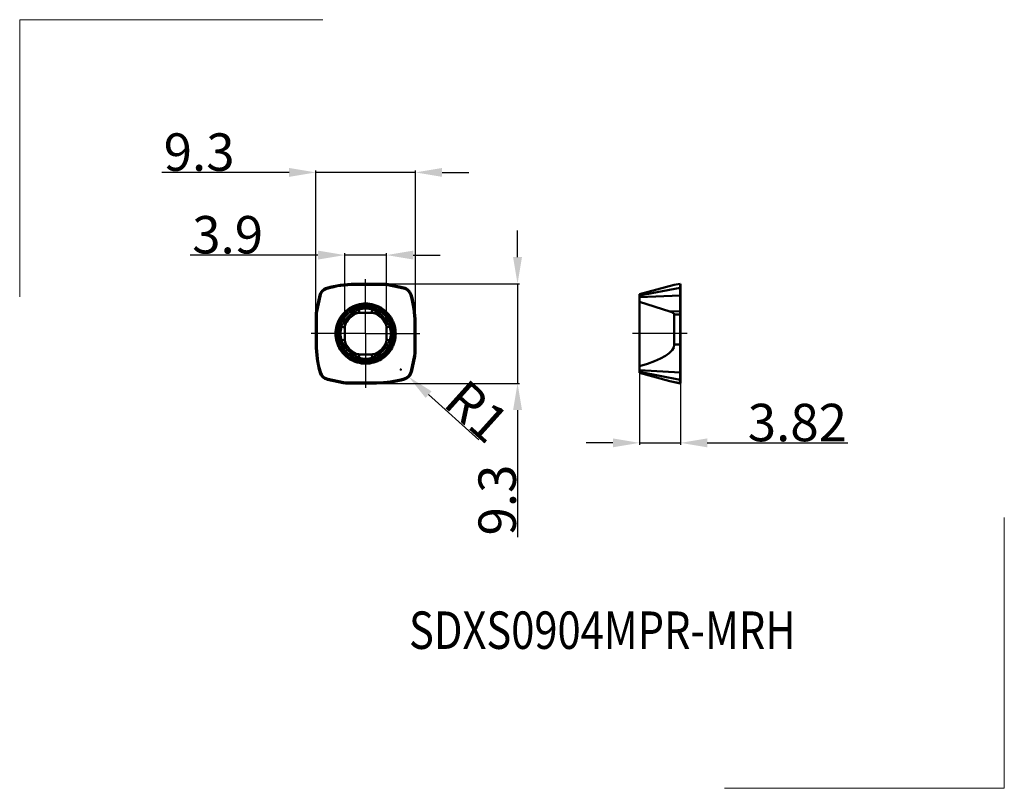
# Model space of a CAD drawing. Extents: x -32.3 to 59.7, y -42.5 to 29.3.
import ezdxf
from ezdxf.enums import TextEntityAlignment as Align

# ---------------------------------------------------------------- set-up
doc = ezdxf.new("R2010")
doc.units = 0
doc.header["$LTSCALE"] = 23.1
doc.header["$PDMODE"] = 3
doc.header["$PDSIZE"] = 0.3125
doc.linetypes.add('CENTER', pattern=[0.6, 0.375, -0.075, 0.075, -0.075])
doc.linetypes.add('MITTE', pattern=[50.8, 31.75, -6.35, 6.35, -6.35])
doc.layers.get('Defpoints').update_dxf_attribs({"linetype": 'CONTINUOUS'})
for name, color, linetype, lineweight in [('1', 4, 'BYBLOCK', 50), ('2', 7, 'BYBLOCK', 25), ('4', 2, 'CENTER', 25), ('CUT', 1, 'BYBLOCK', 25), ('INFTOTAL', 9, 'BYBLOCK', 18), ('SKVIEW1', 4, 'CONTINUOUS', 50), ('SKVIEW2', 7, 'CONTINUOUS', 25), ('SKVIEW4', 2, 'MITTE', 25)]:
    doc.layers.add(name, color=color, linetype=linetype, lineweight=lineweight)
doc.layers.add('SK6', color=5, linetype='BYBLOCK')
doc.styles.get("Standard").update_dxf_attribs({"font": 'monos.ttf', "width": 0.8, "height": 3.5})
doc.dimstyles.get("Standard").update_dxf_attribs({"dimtxt": 3.5, "dimasz": 4.57, "dimexe": 0.18, "dimexo": 0.0625, "dimgap": 0.09, "dimtad": 1, "dimdec": 3, "dimdsep": 46, "dimtxsty": 'STANDARD', "dimcen": 0.09, "dimadec": 0, "dimazin": 0, "dimtp": 0.01, "dimtm": 0.01, "dimtfac": 1, "dimtdec": 3, "dimtofl": 0, "dimtmove": 0, "dimatfit": 0, "dimfxl": 1, "dimtolj": 1, "dimarcsym": 0})

# ---------------------------------------------------------------- blocks, each defined once
blk = doc.blocks.new('*D23')
at = {"layer": '2', "color": 0, "lineweight": -2}
for p, q in [((14.196, 7.151), (14.196, 9.651)), ((1.841, 4.651), (14.376, 4.651)), ((14.196, 4.651), (14.196, -4.651)), ((1.079, -4.651), (14.376, -4.651)), ((14.196, -7.151), (14.196, -19.04))]:
    blk.add_line(p, q, dxfattribs=at)
at = {"layer": '2', "color": 0}
for points in [[(13.78, 7.151), (14.613, 7.151), (14.196, 4.651)], [(13.78, -7.151), (14.613, -7.151), (14.196, -4.651)]]:
    blk.add_solid(points, dxfattribs=at)
at = {"layer": 'Defpoints', "color": 0}
for p in [(1.778, 4.651), (1.016, -4.651), (14.196, -4.651)]:
    blk.add_point(p, dxfattribs=at)
at = {"layer": '2', "color": 0, "insert": (12.295, -15.559), "char_height": 3.5, "attachment_point": 5, "rotation": 90}
blk.add_mtext('\\A1;9.3', dxfattribs=at)
blk = doc.blocks.new('*D24')
at = {"layer": '2', "color": 0, "lineweight": -2}
for p, q in [((-7.151, 15.068), (-19.04, 15.068)), ((-4.651, 1.84), (-4.651, 15.248)), ((4.651, 15.068), (-4.651, 15.068)), ((4.651, 1.078), (4.651, 15.248)), ((7.151, 15.068), (9.651, 15.068))]:
    blk.add_line(p, q, dxfattribs=at)
at = {"layer": '2', "color": 0}
for points in [[(-7.151, 15.485), (-7.151, 14.651), (-4.651, 15.068)], [(7.151, 15.485), (7.151, 14.651), (4.651, 15.068)]]:
    blk.add_solid(points, dxfattribs=at)
at = {"layer": 'Defpoints', "color": 0}
for p in [(4.651, 15.068), (-4.651, 1.778), (4.651, 1.016)]:
    blk.add_point(p, dxfattribs=at)
at = {"layer": '2', "color": 0, "insert": (-15.559, 16.969), "char_height": 3.5, "attachment_point": 5}
blk.add_mtext('\\A1;9.3', dxfattribs=at)
blk = doc.blocks.new('*D25')
at = {"layer": 'Defpoints', "color": 0}
for p in [(25.604, -3.045), (29.427, -3.61), (25.604, -10.213)]:
    blk.add_point(p, dxfattribs=at)
at = {"layer": 'SKVIEW2', "color": 0, "lineweight": -2}
for p, q in [((25.604, -3.107), (25.604, -10.393)), ((29.427, -3.673), (29.427, -10.393)), ((23.104, -10.213), (20.604, -10.213)), ((25.604, -10.213), (29.427, -10.213)), ((31.927, -10.213), (45.055, -10.213))]:
    blk.add_line(p, q, dxfattribs=at)
at = {"layer": 'SKVIEW2', "color": 0}
for points in [[(23.104, -9.797), (23.104, -10.63), (25.604, -10.213)], [(31.927, -9.797), (31.927, -10.63), (29.427, -10.213)]]:
    blk.add_solid(points, dxfattribs=at)
at = {"layer": 'SKVIEW2', "color": 0, "insert": (40.347, -8.312), "char_height": 3.5, "attachment_point": 5}
blk.add_mtext('\\A1;3.82', dxfattribs=at)
blk = doc.blocks.new('*D26')
at = {"layer": '2', "color": 0, "lineweight": -2}
for p, q in [((-1.952, 0.063), (-1.952, 7.521)), ((1.952, 0.062), (1.952, 7.521)), ((-4.452, 7.341), (-16.404, 7.341)), ((1.952, 7.341), (-1.952, 7.341)), ((4.452, 7.341), (6.952, 7.341))]:
    blk.add_line(p, q, dxfattribs=at)
at = {"layer": '2', "color": 0}
for points in [[(-4.452, 7.758), (-4.452, 6.924), (-1.952, 7.341)], [(4.452, 7.758), (4.452, 6.924), (1.952, 7.341)]]:
    blk.add_solid(points, dxfattribs=at)
at = {"layer": 'Defpoints', "color": 0}
for p in [(1.952, 7.341), (-1.952, 0), (1.952, 0)]:
    blk.add_point(p, dxfattribs=at)
at = {"layer": '2', "color": 0, "insert": (-12.894, 9.242), "char_height": 3.5, "attachment_point": 5}
blk.add_mtext('\\A1;3.9', dxfattribs=at)
blk = doc.blocks.new('*D27')
at = {"layer": '2', "color": 0, "lineweight": -2}
for p, q in [((3.191, -3.363), (3.371, -3.363)), ((3.281, -3.453), (3.281, -3.273)), ((5.883, -5.703), (10.567, -9.915))]:
    blk.add_line(p, q, dxfattribs=at)
at = {"layer": '2', "color": 0}
blk.add_solid([(6.162, -5.394), (5.605, -6.013), (4.024, -4.032)], dxfattribs=at)
at = {"layer": 'Defpoints', "color": 0}
for p in [(3.281, -3.363), (4.024, -4.032)]:
    blk.add_point(p, dxfattribs=at)
at = {"layer": '2', "color": 0, "insert": (10.392, -7.269), "char_height": 3.5, "attachment_point": 5, "rotation": 318.03544}
blk.add_mtext('\\A1;R1', dxfattribs=at)

msp = doc.modelspace()

# ---------------------------------------------------------------- linework, layer by layer
at = {"layer": '1'}
for p, q in [((-1.016, 4.6514), (-1.016, 4.5629)), ((-1.016, 4.6514), (1.778, 4.6514)), ((1.778, 4.6514), (1.778, 4.5629)), ((2.1011, 4.6174), (2.0827, 4.5309)), ((2.1011, 4.6174), (3.5621, 4.3069)), ((-3.6348, 4.2829), (-3.6104, 4.1979)), ((-1.016, 4.5629), (1.778, 4.5629)), ((2.0827, 4.5309), (3.5437, 4.2203)), ((3.5621, 4.3069), (3.5437, 4.2203)), ((-4.6174, 2.1011), (-4.3069, 3.5621)), ((-4.5309, 2.0827), (-4.2203, 3.5437)), ((-4.3069, 3.5621), (-4.2203, 3.5437)), ((4.2829, 3.6348), (4.1979, 3.6104)), ((-4.6174, 2.1011), (-4.5309, 2.0827)), ((-1.3179, 2.479), (-1.2555, 2.3617)), ((-1.2366, 2.3275), (-1.1853, 2.2298)), ((-1.1853, 2.2298), (-0.9777, 1.8391)), ((-0.9793, 1.8421), (-0.9559, 1.8542)), ((-0.8011, 2.5176), (-0.9189, 2.4868)), ((-0.7316, 2.5369), (-0.778, 2.6976)), ((-0.6875, 2.3838), (-0.7316, 2.5369)), ((-0.564, 1.9551), (-0.6512, 2.2578)), ((-0.5604, 1.9431), (0.5604, 1.9431)), ((-0.5498, 1.9552), (-0.5428, 1.9552)), ((-0.1452, 1.9521), (0.0722, 1.9519)), ((0.0722, 1.9519), (0.2946, 1.9529)), ((0.2946, 1.9529), (0.5428, 1.9552)), ((0.5568, 1.9552), (0.5638, 1.9551)), ((0.5638, 1.9551), (0.6512, 2.2578)), ((0.6875, 2.3838), (0.7316, 2.5369)), ((0.7316, 2.5369), (0.778, 2.6976)), ((0.9539, 1.8552), (0.9793, 1.8421)), ((0.9777, 1.8391), (1.1625, 2.1868)), ((1.1625, 2.1868), (1.2366, 2.3275)), ((1.2555, 2.3617), (1.3179, 2.479)), ((-4.6514, -1.016), (-4.6514, 1.778)), ((-4.6514, 1.778), (-4.5629, 1.778)), ((-4.5629, -1.016), (-4.5629, 1.778)), ((-2.3617, 1.2555), (-2.479, 1.3179)), ((-2.1868, 1.1625), (-2.3275, 1.2366)), ((-1.8391, 0.9777), (-2.1868, 1.1625)), ((-1.8552, 0.9539), (-1.8421, 0.9793)), ((2.2298, 1.1853), (1.8391, 0.9777)), ((1.8421, 0.9793), (1.8542, 0.9559)), ((2.3275, 1.2366), (2.2298, 1.1853)), ((2.479, 1.3179), (2.3617, 1.2555)), ((4.6514, 1.016), (4.5629, 1.016)), ((4.5629, 1.016), (4.5629, -1.778)), ((4.6514, 1.016), (4.6514, -1.778)), ((-2.6976, 0.778), (-2.5369, 0.7316)), ((-2.5369, 0.7316), (-1.9551, 0.5638)), ((-1.9552, 0.5568), (-1.9551, 0.5638)), ((-1.9529, 0.2946), (-1.9552, 0.5428)), ((-1.9519, 0.0722), (-1.9529, 0.2946)), ((-1.9521, -0.1452), (-1.9519, 0.0722)), ((-1.9431, -0.5604), (-1.9431, 0.5604)), ((1.9431, 0.5604), (1.9431, -0.5604)), ((1.9521, 0.1452), (1.9519, -0.0722)), ((1.9551, 0.564), (2.2578, 0.6512)), ((1.9552, 0.5498), (1.9552, 0.5428)), ((2.3838, 0.6875), (2.5369, 0.7316)), ((2.5176, 0.8011), (2.4868, 0.9189)), ((2.5369, 0.7316), (2.6976, 0.778)), ((-2.5369, -0.7316), (-2.6976, -0.778)), ((-2.3838, -0.6875), (-2.5369, -0.7316)), ((-2.5176, -0.8011), (-2.4868, -0.9189)), ((-1.9551, -0.564), (-2.2578, -0.6512)), ((-1.9552, -0.5498), (-1.9552, -0.5428)), ((1.9519, -0.0722), (1.9529, -0.2946)), ((1.9529, -0.2946), (1.9552, -0.5428)), ((1.9552, -0.5568), (1.9551, -0.5638)), ((2.5369, -0.7316), (1.9551, -0.5638)), ((2.6976, -0.778), (2.5369, -0.7316)), ((-4.6514, -1.016), (-4.5629, -1.016)), ((-2.479, -1.3179), (-2.3617, -1.2555)), ((-2.3275, -1.2366), (-2.2298, -1.1853)), ((-2.2298, -1.1853), (-1.8391, -0.9777)), ((-1.8421, -0.9793), (-1.8542, -0.9559)), ((-0.9777, -1.8391), (-1.1625, -2.1868)), ((1.1853, -2.2298), (0.9777, -1.8391)), ((1.8391, -0.9777), (2.1868, -1.1625)), ((1.8552, -0.9539), (1.8421, -0.9793)), ((2.1868, -1.1625), (2.3275, -1.2366)), ((2.3617, -1.2555), (2.479, -1.3179)), ((4.6514, -1.778), (4.5629, -1.778)), ((-1.2555, -2.3617), (-1.3179, -2.479)), ((-1.1625, -2.1868), (-1.2366, -2.3275)), ((-0.9539, -1.8552), (-0.9793, -1.8421)), ((-0.778, -2.6976), (-0.7316, -2.5369)), ((-0.7316, -2.5369), (-0.5638, -1.9551)), ((-0.5568, -1.9552), (-0.5638, -1.9551)), ((0.5604, -1.9431), (-0.5604, -1.9431)), ((-0.2946, -1.9529), (-0.5428, -1.9552)), ((-0.0722, -1.9519), (-0.2946, -1.9529)), ((0.1452, -1.9521), (-0.0722, -1.9519)), ((0.5498, -1.9552), (0.5428, -1.9552)), ((0.564, -1.9551), (0.6512, -2.2578)), ((0.6875, -2.3838), (0.7316, -2.5369)), ((0.7316, -2.5369), (0.778, -2.6976)), ((0.8011, -2.5176), (0.9189, -2.4868)), ((0.9793, -1.8421), (0.9559, -1.8542)), ((1.2366, -2.3275), (1.1853, -2.2298)), ((1.3179, -2.479), (1.2555, -2.3617)), ((4.5309, -2.0827), (4.2203, -3.5437)), ((4.6174, -2.1011), (4.3069, -3.5621)), ((4.6174, -2.1011), (4.5309, -2.0827)), ((-4.2829, -3.6348), (-4.1979, -3.6104)), ((4.3069, -3.5621), (4.2203, -3.5437)), ((-3.5621, -4.3069), (-3.5437, -4.2203)), ((-2.1011, -4.6174), (-3.5621, -4.3069)), ((-2.0827, -4.5309), (-3.5437, -4.2203)), ((-2.1011, -4.6174), (-2.0827, -4.5309)), ((1.016, -4.5629), (-1.778, -4.5629)), ((-1.778, -4.6514), (-1.778, -4.5629)), ((1.016, -4.6514), (1.016, -4.5629)), ((3.6348, -4.2829), (3.6104, -4.1979)), ((1.016, -4.6514), (-1.778, -4.6514))]:
    msp.add_line(p, q, dxfattribs=at)
for points in [[(-0.778, 2.6976), (-0.871, 2.6691), (-0.9629, 2.6374), (-1.0537, 2.6025), (-1.1432, 2.5644), (-1.2312, 2.5233), (-1.3179, 2.479)], [(-0.9189, 2.4868), (-0.9587, 2.476), (-0.9981, 2.4646), (-1.0373, 2.4526), (-1.0764, 2.4395), (-1.115, 2.4253), (-1.1532, 2.4101), (-1.1898, 2.3941), (-1.2238, 2.378), (-1.2555, 2.3617)], [(-1.2555, 2.3617), (-1.2477, 2.3479), (-1.2366, 2.3275)], [(-0.6875, 2.3838), (-0.7228, 2.3737), (-0.7605, 2.3623), (-0.8011, 2.3491), (-0.8428, 2.3346), (-0.8839, 2.3191), (-0.925, 2.3026), (-0.9661, 2.2847), (-1.0071, 2.2658), (-1.0483, 2.2458), (-1.0885, 2.2256), (-1.1264, 2.2059), (-1.1625, 2.1868)], [(-0.6512, 2.2578), (-0.6873, 2.2454), (-0.7243, 2.2281), (-0.7624, 2.2063), (-0.8011, 2.1808), (-0.8392, 2.1532), (-0.8784, 2.1234), (-0.9199, 2.0914), (-0.9639, 2.0586), (-1.011, 2.0264), (-1.0615, 1.9967)], [(-0.9559, 1.8542), (-0.9331, 1.8652), (-0.911, 1.8752), (-0.8897, 1.8842), (-0.869, 1.8924), (-0.8491, 1.8997), (-0.8298, 1.9064), (-0.8113, 1.9124), (-0.7934, 1.9177), (-0.7763, 1.9225), (-0.7598, 1.9267), (-0.744, 1.9305), (-0.7289, 1.9339), (-0.7143, 1.9369), (-0.7003, 1.9396), (-0.6868, 1.9419), (-0.6739, 1.944), (-0.6614, 1.9458), (-0.6495, 1.9474), (-0.6381, 1.9488), (-0.6272, 1.9501), (-0.6168, 1.9511)], [(-0.7316, 2.5369), (-0.7653, 2.5273), (-0.8011, 2.5176)], [(-0.6603, 2.2907), (-0.6731, 2.3335), (-0.6801, 2.3577), (-0.6875, 2.3838)], [(-0.6512, 2.2578), (-0.6553, 2.2731), (-0.6603, 2.2907)], [(-0.6168, 1.9511), (-0.6068, 1.952), (-0.5974, 1.9528), (-0.5883, 1.9535), (-0.5798, 1.9541), (-0.5716, 1.9546), (-0.564, 1.9551)], [(-0.5748, 1.946), (-0.5786, 1.9443), (-0.5826, 1.9432), (-0.5866, 1.9427)], [(-0.5638, 1.9551), (-0.5673, 1.9515), (-0.571, 1.9484), (-0.5748, 1.946)], [(-0.564, 1.9551), (-0.5569, 1.9552), (-0.5498, 1.9552)], [(-0.5359, 1.9552), (-0.5397, 1.9515), (-0.5437, 1.9485), (-0.5477, 1.9462), (-0.5519, 1.9445), (-0.5561, 1.9434), (-0.5604, 1.9431)], [(-0.5428, 1.9552), (-0.3733, 1.9535), (-0.1452, 1.9521)], [(0.5359, 1.9552), (0.5397, 1.9515), (0.5437, 1.9485), (0.5477, 1.9462), (0.5519, 1.9445), (0.5561, 1.9434), (0.5604, 1.9431)], [(0.5428, 1.9552), (0.5498, 1.9552), (0.5568, 1.9552)], [(0.5638, 1.9551), (0.5673, 1.9515), (0.571, 1.9484), (0.5748, 1.946)], [(0.5638, 1.9551), (0.5722, 1.9546), (0.5809, 1.9541), (0.5901, 1.9534), (0.5997, 1.9527), (0.6098, 1.9518), (0.6205, 1.9508)], [(0.5748, 1.946), (0.5786, 1.9443), (0.5826, 1.9432), (0.5866, 1.9427)], [(0.6205, 1.9508), (0.6316, 1.9496), (0.6434, 1.9482), (0.6557, 1.9466), (0.6686, 1.9448), (0.6822, 1.9427), (0.6964, 1.9403), (0.7112, 1.9375), (0.7268, 1.9343), (0.7432, 1.9307), (0.7605, 1.9266), (0.7786, 1.9219), (0.7976, 1.9165), (0.8175, 1.9104), (0.8383, 1.9035), (0.8598, 1.8959), (0.8821, 1.8873), (0.9051, 1.8777), (0.929, 1.8671), (0.9539, 1.8552)], [(0.6512, 2.2578), (0.6553, 2.2731), (0.6603, 2.2907), (0.6731, 2.3335)], [(1.0615, 1.9967), (1.0105, 2.0267), (0.963, 2.0593), (0.9186, 2.0924), (0.8767, 2.1247), (0.8374, 2.1546), (0.7992, 2.1821), (0.7605, 2.2075), (0.7226, 2.229), (0.6863, 2.2458), (0.6512, 2.2578)], [(0.6731, 2.3335), (0.6801, 2.3577), (0.6875, 2.3838)], [(1.1625, 2.1868), (1.1272, 2.2055), (1.0899, 2.2249), (1.0502, 2.2449), (1.0094, 2.2647), (0.9685, 2.2836), (0.9274, 2.3015), (0.8864, 2.3182), (0.8452, 2.3337), (0.8031, 2.3484), (0.762, 2.3618), (0.7236, 2.3735), (0.6875, 2.3838)], [(0.9215, 2.4861), (0.8025, 2.5172), (0.7661, 2.5271), (0.7316, 2.5369)], [(1.3179, 2.479), (1.2312, 2.5233), (1.1432, 2.5644), (1.0537, 2.6025), (0.9629, 2.6374), (0.871, 2.6691), (0.778, 2.6976)], [(1.2555, 2.3617), (1.2246, 2.3776), (1.1913, 2.3934), (1.1552, 2.4092), (1.1175, 2.4244), (1.079, 2.4385), (1.04, 2.4517), (1.0008, 2.4638), (0.9614, 2.4752), (0.9215, 2.4861)], [(1.2366, 2.3275), (1.2477, 2.3479), (1.2555, 2.3617)], [(-2.479, 1.3179), (-2.5233, 1.2312), (-2.5644, 1.1432), (-2.6025, 1.0537), (-2.6374, 0.9629), (-2.6691, 0.871), (-2.6976, 0.778)], [(-2.4861, 0.9215), (-2.5172, 0.8025), (-2.5271, 0.7661), (-2.5369, 0.7316)], [(-2.3617, 1.2555), (-2.3776, 1.2246), (-2.3934, 1.1913), (-2.4092, 1.1552), (-2.4244, 1.1175), (-2.4385, 1.079), (-2.4517, 1.04), (-2.4638, 1.0008), (-2.4752, 0.9614), (-2.4861, 0.9215)], [(-2.1868, 1.1625), (-2.2055, 1.1272), (-2.2249, 1.0899), (-2.2449, 1.0502), (-2.2647, 1.0094), (-2.2836, 0.9685), (-2.3015, 0.9274), (-2.3182, 0.8864), (-2.3337, 0.8452), (-2.3484, 0.8031), (-2.3618, 0.762), (-2.3735, 0.7236), (-2.3838, 0.6875)], [(-2.3275, 1.2366), (-2.3479, 1.2477), (-2.3617, 1.2555)], [(-1.9967, 1.0615), (-2.0267, 1.0105), (-2.0593, 0.963), (-2.0924, 0.9186), (-2.1247, 0.8767), (-2.1546, 0.8374), (-2.1821, 0.7992), (-2.2075, 0.7605), (-2.229, 0.7226), (-2.2458, 0.6863), (-2.2578, 0.6512)], [(-1.9508, 0.6205), (-1.9496, 0.6316), (-1.9482, 0.6434), (-1.9466, 0.6557), (-1.9448, 0.6686), (-1.9427, 0.6822), (-1.9403, 0.6964), (-1.9375, 0.7112), (-1.9343, 0.7268), (-1.9307, 0.7432), (-1.9266, 0.7605), (-1.9219, 0.7786), (-1.9165, 0.7976), (-1.9104, 0.8175), (-1.9035, 0.8383), (-1.8959, 0.8598), (-1.8873, 0.8821), (-1.8777, 0.9051), (-1.8671, 0.929), (-1.8552, 0.9539)], [(1.8542, 0.9559), (1.8652, 0.9331), (1.8752, 0.911), (1.8842, 0.8897), (1.8924, 0.869), (1.8997, 0.8491), (1.9064, 0.8298), (1.9124, 0.8113), (1.9177, 0.7934), (1.9225, 0.7763), (1.9267, 0.7598), (1.9305, 0.744), (1.9339, 0.7289), (1.9369, 0.7143), (1.9396, 0.7003), (1.9419, 0.6868), (1.944, 0.6739), (1.9458, 0.6614), (1.9474, 0.6495), (1.9488, 0.6381), (1.9501, 0.6272), (1.9511, 0.6168)], [(2.2578, 0.6512), (2.2454, 0.6873), (2.2281, 0.7243), (2.2063, 0.7624), (2.1808, 0.8011), (2.1532, 0.8392), (2.1234, 0.8784), (2.0914, 0.9199), (2.0586, 0.9639), (2.0264, 1.011), (1.9967, 1.0615)], [(2.3838, 0.6875), (2.3737, 0.7228), (2.3623, 0.7605), (2.3491, 0.8011), (2.3346, 0.8428), (2.3191, 0.8839), (2.3026, 0.925), (2.2847, 0.9661), (2.2658, 1.0071), (2.2458, 1.0483), (2.2256, 1.0885), (2.2059, 1.1264), (2.1868, 1.1625)], [(2.3617, 1.2555), (2.3479, 1.2477), (2.3275, 1.2366)], [(2.4868, 0.9189), (2.476, 0.9587), (2.4646, 0.9981), (2.4526, 1.0373), (2.4395, 1.0764), (2.4253, 1.115), (2.4101, 1.1532), (2.3941, 1.1898), (2.378, 1.2238), (2.3617, 1.2555)], [(2.6976, 0.778), (2.6691, 0.871), (2.6374, 0.9629), (2.6025, 1.0537), (2.5644, 1.1432), (2.5233, 1.2312), (2.479, 1.3179)], [(-1.9552, 0.5359), (-1.9515, 0.5397), (-1.9485, 0.5437), (-1.9462, 0.5477), (-1.9445, 0.5519), (-1.9434, 0.5561), (-1.9431, 0.5604)], [(-1.9552, 0.5428), (-1.9552, 0.5498), (-1.9552, 0.5568)], [(-1.9551, 0.5638), (-1.9546, 0.5722), (-1.9541, 0.5809), (-1.9534, 0.5901), (-1.9527, 0.5997), (-1.9518, 0.6098), (-1.9508, 0.6205)], [(-1.9551, 0.5638), (-1.9515, 0.5673), (-1.9484, 0.571), (-1.946, 0.5748)], [(-1.946, 0.5748), (-1.9443, 0.5786), (-1.9432, 0.5826), (-1.9427, 0.5866)], [(1.946, 0.5748), (1.9443, 0.5786), (1.9432, 0.5826), (1.9427, 0.5866)], [(1.9552, 0.5359), (1.9515, 0.5397), (1.9485, 0.5437), (1.9462, 0.5477), (1.9445, 0.5519), (1.9434, 0.5561), (1.9431, 0.5604)], [(1.9551, 0.5638), (1.9515, 0.5673), (1.9484, 0.571), (1.946, 0.5748)], [(1.9511, 0.6168), (1.952, 0.6068), (1.9528, 0.5974), (1.9535, 0.5883), (1.9541, 0.5798), (1.9546, 0.5716), (1.9551, 0.564)], [(1.9552, 0.5428), (1.9535, 0.3733), (1.9521, 0.1452)], [(1.9551, 0.564), (1.9552, 0.5569), (1.9552, 0.5498)], [(2.2578, 0.6512), (2.2731, 0.6553), (2.2907, 0.6603)], [(2.2907, 0.6603), (2.3335, 0.6731), (2.3577, 0.6801), (2.3838, 0.6875)], [(2.5369, 0.7316), (2.5273, 0.7653), (2.5176, 0.8011)], [(-2.6976, -0.778), (-2.6691, -0.871), (-2.6374, -0.9629), (-2.6025, -1.0537), (-2.5644, -1.1432), (-2.5233, -1.2312), (-2.479, -1.3179)], [(-2.5369, -0.7316), (-2.5273, -0.7653), (-2.5176, -0.8011)], [(-2.4868, -0.9189), (-2.476, -0.9587), (-2.4646, -0.9981), (-2.4526, -1.0373), (-2.4395, -1.0764), (-2.4253, -1.115), (-2.4101, -1.1532), (-2.3941, -1.1898), (-2.378, -1.2238), (-2.3617, -1.2555)], [(-2.2907, -0.6603), (-2.3335, -0.6731), (-2.3577, -0.6801), (-2.3838, -0.6875)], [(-2.3838, -0.6875), (-2.3737, -0.7228), (-2.3623, -0.7605), (-2.3491, -0.8011), (-2.3346, -0.8428), (-2.3191, -0.8839), (-2.3026, -0.925), (-2.2847, -0.9661), (-2.2658, -1.0071), (-2.2458, -1.0483), (-2.2256, -1.0885), (-2.2059, -1.1264), (-2.1868, -1.1625)], [(-2.2578, -0.6512), (-2.2731, -0.6553), (-2.2907, -0.6603)], [(-2.2578, -0.6512), (-2.2454, -0.6873), (-2.2281, -0.7243), (-2.2063, -0.7624), (-2.1808, -0.8011), (-2.1532, -0.8392), (-2.1234, -0.8784), (-2.0914, -0.9199), (-2.0586, -0.9639), (-2.0264, -1.011), (-1.9967, -1.0615)], [(-1.9552, -0.5428), (-1.9535, -0.3733), (-1.9521, -0.1452)], [(-1.9552, -0.5359), (-1.9515, -0.5397), (-1.9485, -0.5437), (-1.9462, -0.5477), (-1.9445, -0.5519), (-1.9434, -0.5561), (-1.9431, -0.5604)], [(-1.9551, -0.564), (-1.9552, -0.5569), (-1.9552, -0.5498)], [(-1.9551, -0.5638), (-1.9515, -0.5673), (-1.9484, -0.571), (-1.946, -0.5748)], [(-1.9511, -0.6168), (-1.952, -0.6068), (-1.9528, -0.5974), (-1.9535, -0.5883), (-1.9541, -0.5798), (-1.9546, -0.5716), (-1.9551, -0.564)], [(-1.8542, -0.9559), (-1.8652, -0.9331), (-1.8752, -0.911), (-1.8842, -0.8897), (-1.8924, -0.869), (-1.8997, -0.8491), (-1.9064, -0.8298), (-1.9124, -0.8113), (-1.9177, -0.7934), (-1.9225, -0.7763), (-1.9267, -0.7598), (-1.9305, -0.744), (-1.9339, -0.7289), (-1.9369, -0.7143), (-1.9396, -0.7003), (-1.9419, -0.6868), (-1.944, -0.6739), (-1.9458, -0.6614), (-1.9474, -0.6495), (-1.9488, -0.6381), (-1.9501, -0.6272), (-1.9511, -0.6168)], [(-1.946, -0.5748), (-1.9443, -0.5786), (-1.9432, -0.5826), (-1.9427, -0.5866)], [(1.9508, -0.6205), (1.9496, -0.6316), (1.9482, -0.6434), (1.9466, -0.6557), (1.9448, -0.6686), (1.9427, -0.6822), (1.9403, -0.6964), (1.9375, -0.7112), (1.9343, -0.7268), (1.9307, -0.7432), (1.9266, -0.7605), (1.9219, -0.7786), (1.9165, -0.7976), (1.9104, -0.8175), (1.9035, -0.8383), (1.8959, -0.8598), (1.8873, -0.8821), (1.8777, -0.9051), (1.8671, -0.929), (1.8552, -0.9539)], [(1.946, -0.5748), (1.9443, -0.5786), (1.9432, -0.5826), (1.9427, -0.5866)], [(1.9552, -0.5359), (1.9515, -0.5397), (1.9485, -0.5437), (1.9462, -0.5477), (1.9445, -0.5519), (1.9434, -0.5561), (1.9431, -0.5604)], [(1.9551, -0.5638), (1.9515, -0.5673), (1.9484, -0.571), (1.946, -0.5748)], [(1.9551, -0.5638), (1.9546, -0.5722), (1.9541, -0.5809), (1.9534, -0.5901), (1.9527, -0.5997), (1.9518, -0.6098), (1.9508, -0.6205)], [(1.9552, -0.5428), (1.9552, -0.5498), (1.9552, -0.5568)], [(1.9967, -1.0615), (2.0267, -1.0105), (2.0593, -0.963), (2.0924, -0.9186), (2.1247, -0.8767), (2.1546, -0.8374), (2.1821, -0.7992), (2.2075, -0.7605), (2.229, -0.7226), (2.2458, -0.6863), (2.2578, -0.6512)], [(2.1868, -1.1625), (2.2055, -1.1272), (2.2249, -1.0899), (2.2449, -1.0502), (2.2647, -1.0094), (2.2836, -0.9685), (2.3015, -0.9274), (2.3182, -0.8864), (2.3337, -0.8452), (2.3484, -0.8031), (2.3618, -0.762), (2.3735, -0.7236), (2.3838, -0.6875)], [(2.479, -1.3179), (2.5233, -1.2312), (2.5644, -1.1432), (2.6025, -1.0537), (2.6374, -0.9629), (2.6691, -0.871), (2.6976, -0.778)], [(2.4861, -0.9215), (2.5172, -0.8025), (2.5271, -0.7661), (2.5369, -0.7316)], [(-2.3617, -1.2555), (-2.3479, -1.2477), (-2.3275, -1.2366)], [(2.3275, -1.2366), (2.3479, -1.2477), (2.3617, -1.2555)], [(2.3617, -1.2555), (2.3776, -1.2246), (2.3934, -1.1913), (2.4092, -1.1552), (2.4244, -1.1175), (2.4385, -1.079), (2.4517, -1.04), (2.4638, -1.0008), (2.4752, -0.9614), (2.4861, -0.9215)], [(-1.3179, -2.479), (-1.2312, -2.5233), (-1.1432, -2.5644), (-1.0537, -2.6025), (-0.9629, -2.6374), (-0.871, -2.6691), (-0.778, -2.6976)], [(-1.2366, -2.3275), (-1.2477, -2.3479), (-1.2555, -2.3617)], [(-1.2555, -2.3617), (-1.2246, -2.3776), (-1.1913, -2.3934), (-1.1552, -2.4092), (-1.1175, -2.4244), (-1.079, -2.4385), (-1.04, -2.4517), (-1.0008, -2.4638), (-0.9614, -2.4752), (-0.9215, -2.4861)], [(-1.1625, -2.1868), (-1.1272, -2.2055), (-1.0899, -2.2249), (-1.0502, -2.2449), (-1.0094, -2.2647), (-0.9685, -2.2836), (-0.9274, -2.3015), (-0.8864, -2.3182), (-0.8452, -2.3337), (-0.8031, -2.3484), (-0.762, -2.3618), (-0.7236, -2.3735), (-0.6875, -2.3838)], [(-1.0615, -1.9967), (-1.0105, -2.0267), (-0.963, -2.0593), (-0.9186, -2.0924), (-0.8767, -2.1247), (-0.8374, -2.1546), (-0.7992, -2.1821), (-0.7605, -2.2075), (-0.7226, -2.229), (-0.6863, -2.2458), (-0.6512, -2.2578)], [(-0.6205, -1.9508), (-0.6316, -1.9496), (-0.6434, -1.9482), (-0.6557, -1.9466), (-0.6686, -1.9448), (-0.6822, -1.9427), (-0.6964, -1.9403), (-0.7112, -1.9375), (-0.7268, -1.9343), (-0.7432, -1.9307), (-0.7605, -1.9266), (-0.7786, -1.9219), (-0.7976, -1.9165), (-0.8175, -1.9104), (-0.8383, -1.9035), (-0.8598, -1.8959), (-0.8821, -1.8873), (-0.9051, -1.8777), (-0.929, -1.8671), (-0.9539, -1.8552)], [(-0.9215, -2.4861), (-0.8025, -2.5172), (-0.7661, -2.5271), (-0.7316, -2.5369)], [(-0.5638, -1.9551), (-0.5722, -1.9546), (-0.5809, -1.9541), (-0.5901, -1.9534), (-0.5997, -1.9527), (-0.6098, -1.9518), (-0.6205, -1.9508)], [(-0.5748, -1.946), (-0.5786, -1.9443), (-0.5826, -1.9432), (-0.5866, -1.9427)], [(-0.5638, -1.9551), (-0.5673, -1.9515), (-0.571, -1.9484), (-0.5748, -1.946)], [(-0.5359, -1.9552), (-0.5397, -1.9515), (-0.5437, -1.9485), (-0.5477, -1.9462), (-0.5519, -1.9445), (-0.5561, -1.9434), (-0.5604, -1.9431)], [(-0.5428, -1.9552), (-0.5498, -1.9552), (-0.5568, -1.9552)], [(0.5428, -1.9552), (0.3733, -1.9535), (0.1452, -1.9521)], [(0.5359, -1.9552), (0.5397, -1.9515), (0.5437, -1.9485), (0.5477, -1.9462), (0.5519, -1.9445), (0.5561, -1.9434), (0.5604, -1.9431)], [(0.564, -1.9551), (0.5569, -1.9552), (0.5498, -1.9552)], [(0.5638, -1.9551), (0.5673, -1.9515), (0.571, -1.9484), (0.5748, -1.946)], [(0.6168, -1.9511), (0.6068, -1.952), (0.5974, -1.9528), (0.5883, -1.9535), (0.5798, -1.9541), (0.5716, -1.9546), (0.564, -1.9551)], [(0.5748, -1.946), (0.5786, -1.9443), (0.5826, -1.9432), (0.5866, -1.9427)], [(0.9559, -1.8542), (0.9331, -1.8652), (0.911, -1.8752), (0.8897, -1.8842), (0.869, -1.8924), (0.8491, -1.8997), (0.8298, -1.9064), (0.8113, -1.9124), (0.7934, -1.9177), (0.7763, -1.9225), (0.7598, -1.9267), (0.744, -1.9305), (0.7289, -1.9339), (0.7143, -1.9369), (0.7003, -1.9396), (0.6868, -1.9419), (0.6739, -1.944), (0.6614, -1.9458), (0.6495, -1.9474), (0.6381, -1.9488), (0.6272, -1.9501), (0.6168, -1.9511)], [(0.6512, -2.2578), (0.6873, -2.2454), (0.7243, -2.2281), (0.7624, -2.2063), (0.8011, -2.1808), (0.8392, -2.1532), (0.8784, -2.1234), (0.9199, -2.0914), (0.9639, -2.0586), (1.011, -2.0264), (1.0615, -1.9967)], [(0.6512, -2.2578), (0.6553, -2.2731), (0.6603, -2.2907)], [(0.6603, -2.2907), (0.6731, -2.3335), (0.6801, -2.3577), (0.6875, -2.3838)], [(0.6875, -2.3838), (0.7228, -2.3737), (0.7605, -2.3623), (0.8011, -2.3491), (0.8428, -2.3346), (0.8839, -2.3191), (0.925, -2.3026), (0.9661, -2.2847), (1.0071, -2.2658), (1.0483, -2.2458), (1.0885, -2.2256), (1.1264, -2.2059), (1.1625, -2.1868)], [(0.7316, -2.5369), (0.7653, -2.5273), (0.8011, -2.5176)], [(0.778, -2.6976), (0.871, -2.6691), (0.9629, -2.6374), (1.0537, -2.6025), (1.1432, -2.5644), (1.2312, -2.5233), (1.3179, -2.479)], [(0.9189, -2.4868), (0.9587, -2.476), (0.9981, -2.4646), (1.0373, -2.4526), (1.0764, -2.4395), (1.115, -2.4253), (1.1532, -2.4101), (1.1898, -2.3941), (1.2238, -2.378), (1.2555, -2.3617)], [(1.2555, -2.3617), (1.2477, -2.3479), (1.2366, -2.3275)]]:
    msp.add_lwpolyline(points, dxfattribs=at)
for centre, radius, start, end in [((-1.016, -4.84), 9.4914, 90, 106.016708), ((1.778, 3.0975), 1.5539, 78, 90), ((-3.3708, 3.3631), 0.957, 106.016708, 168), ((-3.3708, 3.3631), 0.8685, 106.016708, 168), ((-1.016, -4.84), 9.4029, 90, 106.016708), ((1.778, 3.0975), 1.4654, 78, 90), ((3.3631, 3.3708), 0.8685, 16.016708, 78), ((3.3631, 3.3708), 0.957, 16.016708, 78), ((0, 0), 2.8076, 73.912569, 106.087431), ((-4.84, 1.016), 9.4029, 0, 16.016708), ((-4.84, 1.016), 9.4914, 0, 16.016708), ((-3.0975, 1.778), 1.5539, 168, 180), ((-3.0975, 1.778), 1.4654, 168, 180), ((0, 0), 2.8076, 117.9962, 152.0038), ((0, 0), 2.6747, 117.9962, 152.0038), ((0, 0), 2.4766, 117.9962, 152.0038), ((0, 0), 2.2613, 117.9962, 152.0038), ((0, 0), 2.0863, 117.995334, 152.004889), ((-0.5604, 1.0541), 0.889, 89.999639, 117.996112), ((0, 0), 2.6403, 73.912569, 106.087431), ((0, 0), 2.4809, 73.912569, 106.087431), ((0, 0), 2.3498, 73.912569, 106.087431), ((0.5604, 1.0541), 0.889, 62.003907, 89.999978), ((0, 0), 2.0863, 27.995334, 62.004889), ((0, 0), 2.2613, 27.9962, 62.0038), ((0, 0), 2.4766, 27.9962, 62.0038), ((0, 0), 2.6747, 27.9962, 62.0038), ((0, 0), 2.8076, 27.9962, 62.0038), ((-1.0541, 0.5604), 0.889, 152.003907, 179.999978), ((0, 0), 2.0828, 117.996163, 152.003846), ((0, 0), 2.0828, 27.996163, 62.003846), ((1.0541, 0.5604), 0.889, 359.999639, 27.996112), ((0, 0), 2.8076, 163.912569, 196.087431), ((0, 0), 2.6403, 163.912569, 196.087431), ((0, 0), 2.4809, 163.912569, 196.087431), ((0, 0), 2.3498, 163.912569, 196.087431), ((0, 0), 2.3498, 343.912569, 16.087431), ((0, 0), 2.4809, 343.912569, 16.087431), ((0, 0), 2.6403, 343.912569, 16.087431), ((0, 0), 2.8076, 343.912569, 16.087431), ((-1.0541, -0.5604), 0.889, 179.999639, 207.996112), ((1.0541, -0.5604), 0.889, 332.003907, 359.999978), ((4.84, -1.016), 9.4914, 180, 196.016708), ((4.84, -1.016), 9.4029, 180, 196.016708), ((0, 0), 2.8076, 207.9962, 242.0038), ((0, 0), 2.6747, 207.9962, 242.0038), ((0, 0), 2.4766, 207.9962, 242.0038), ((0, 0), 2.2613, 207.9962, 242.0038), ((0, 0), 2.0863, 207.995334, 242.004889), ((0, 0), 2.0828, 207.996163, 242.003846), ((-0.5604, -1.0541), 0.889, 242.003907, 269.999978), ((0.5604, -1.0541), 0.889, 269.999639, 297.996112), ((0, 0), 2.0828, 297.996163, 332.003846), ((0, 0), 2.0863, 297.995334, 332.004889), ((0, 0), 2.2613, 297.9962, 332.0038), ((0, 0), 2.4766, 297.9962, 332.0038), ((0, 0), 2.6747, 297.9962, 332.0038), ((0, 0), 2.8076, 297.9962, 332.0038), ((3.0975, -1.778), 1.4654, 348, 0), ((3.0975, -1.778), 1.5539, 348, 0), ((0, 0), 2.8076, 253.912569, 286.087431), ((0, 0), 2.6403, 253.912569, 286.087431), ((0, 0), 2.4809, 253.912569, 286.087431), ((0, 0), 2.3498, 253.912569, 286.087431), ((-3.3631, -3.3708), 0.957, 196.016708, 258), ((-3.3631, -3.3708), 0.8685, 196.016708, 258), ((3.3708, -3.3631), 0.8685, 286.016708, 348), ((3.3708, -3.3631), 0.957, 286.016708, 348), ((-1.778, -3.0975), 1.4654, 258, 270), ((1.016, 4.84), 9.4029, 270, 286.016708), ((1.016, 4.84), 9.4914, 270, 286.016708), ((-1.778, -3.0975), 1.5539, 258, 270)]:
    msp.add_arc(centre, radius, start, end, dxfattribs=at)
at = {"layer": '4'}
for q in [(0, 5.0798), (-5.0798, 0), (0, -5.0798), (5.0798, 0)]:
    msp.add_line((0, 0), q, dxfattribs=at)
at = {"layer": 'CUT'}
msp.add_lwpolyline([(4.6174, -2.1011, 0.0524078), (4.6514, -1.778), (4.6514, 1.016, 0.0700001), (4.2829, 3.6348, 0.277246), (3.5621, 4.3069), (2.1011, 4.6174, 0.0524078), (1.778, 4.6514), (-1.016, 4.6514, 0.0700001), (-3.6348, 4.2829, 0.277246), (-4.3069, 3.5621), (-4.6174, 2.1011, 0.0524078), (-4.6514, 1.778), (-4.6514, -1.016, 0.0700001), (-4.2829, -3.6348, 0.277246), (-3.5621, -4.3069), (-2.1011, -4.6174, 0.0524078), (-1.778, -4.6514), (1.016, -4.6514, 0.0700001), (3.6348, -4.2829, 0.277246), (4.3069, -3.5621)], format="xyb", close=True, dxfattribs=at)
at = {"layer": 'INFTOTAL', "lineweight": 18}
for p, q in [((-32.3267, 29.3461), (-4.011, 29.3461)), ((-32.3267, 3.427), (-32.3267, 29.3461)), ((59.6838, -42.5059), (59.6838, -17.1838)), ((33.5362, -42.5059), (59.6838, -42.5059))]:
    msp.add_line(p, q, dxfattribs=at)
at = {"layer": 'SKVIEW1'}
for p, q in [((28.8432, 4.5459), (29.3859, 4.6514)), ((29.3859, -4.6514), (29.3859, 4.6514)), ((29.3859, 4.6514), (29.4272, 4.5629)), ((28.8432, 4.5459), (25.6045, 3.6781)), ((25.6045, 3.5764), (29.3859, 4.2829)), ((29.3859, 4.2829), (29.4272, 4.1979)), ((29.4272, -4.5629), (29.4272, 4.5629)), ((25.6045, 3.6781), (25.6045, -3.6781)), ((25.6045, 3.4092), (29.3859, 3.5621)), ((25.6045, 2.9851), (28.4365, 2.0627)), ((29.3859, 3.5621), (29.4272, 3.5437)), ((28.4365, 2.0627), (29.3859, 2.1011)), ((29.3859, 2.1011), (29.4272, 2.0827)), ((28.8432, 1.778), (28.8432, -1.016)), ((28.8432, 1.778), (29.4272, 1.778)), ((28.8432, -1.016), (29.4272, -1.016)), ((25.6045, -3.432), (29.3859, -3.6348)), ((25.6045, -3.5879), (29.3859, -4.3069)), ((25.6045, -3.6781), (28.4365, -4.4369)), ((29.3859, -3.6348), (29.4272, -3.6104)), ((28.4365, -4.4369), (29.3859, -4.6174)), ((28.4365, -4.4369), (28.8432, -4.5459)), ((28.8432, -4.5459), (29.3859, -4.6514)), ((29.3859, -4.3069), (29.4272, -4.2203)), ((29.3859, -4.6174), (29.4272, -4.5309)), ((29.3859, -4.6514), (29.4272, -4.5629))]:
    msp.add_line(p, q, dxfattribs=at)
for centre, major_axis, start_param, end_param in [((25.7104, 1.778), (3.1329, 0), 0, 0.5152513), ((8.5419, -1.016), (20.3014, 0), -0.5726556, 0)]:
    msp.add_ellipse(centre, major_axis=major_axis, ratio=0.1844263, start_param=start_param, end_param=end_param, dxfattribs=at)
at = {"layer": 'SKVIEW4'}
msp.add_line((30.0481, 0), (24.9418, 0), dxfattribs=at)

# ---------------------------------------------------------------- texts
at = {"layer": 'SK6', "width": 0.815873}
msp.add_text('SDXS0904MPR-MRH', height=3.5, dxfattribs=at).set_placement((22.1181, -29.4737), align=Align.CENTER)

# ---------------------------------------------------------------- dimensions: what is measured, and where the dimension line sits
at = {"layer": '2'}
for base, p1, p2, text, picture, middle in [((4.6514, 15.0679), (-4.6514, 1.778), (4.6514, 1.016), '9.3', '*D24', (-15.5588, 15.0679)), ((1.9519, 7.3409), (-1.9519, 0.0002), (1.9519, -0.0002), '3.9', '*D26', (-12.8937, 7.3409))]:
    dim = msp.add_linear_dim(base=base, p1=p1, p2=p2, text=text, dimstyle='STANDARD', override={"dimasz": 2.5, "dimtofl": 1}, dxfattribs=at)
    dim.commit()
    dim.dimension.update_dxf_attribs({"geometry": picture, "text_midpoint": middle, "dimtype": 160})
dim = msp.add_linear_dim(base=(14.1963, -4.6514), p1=(1.778, 4.6514), p2=(1.016, -4.6514), angle=270, text='9.3', dimstyle='STANDARD', override={"dimasz": 2.5, "dimtofl": 1}, dxfattribs=at)
dim.commit()
dim.dimension.update_dxf_attribs({"geometry": '*D23', "text_midpoint": (14.1963, -15.5588), "dimtype": 160})
dim = msp.add_radius_dim(center=(3.2808, -3.3631), mpoint=(4.0244, -4.0318), dimstyle='STANDARD', override={"dimasz": 2.5}, dxfattribs=at)
dim.commit()
dim.dimension.update_dxf_attribs({"geometry": '*D27', "text_midpoint": (10.3921, -7.2687)})
at = {"layer": 'SKVIEW2'}
dim = msp.add_linear_dim(base=(25.6045, -10.2135), p1=(29.4272, -3.6104), p2=(25.6045, -3.0448), angle=180, text='3.82', dimstyle='STANDARD', override={"dimasz": 2.5, "dimtofl": 1}, dxfattribs=at)
dim.commit()
dim.dimension.update_dxf_attribs({"geometry": '*D25', "text_midpoint": (40.3474, -10.2135), "dimtype": 160})

doc.saveas('drawing.dxf')
